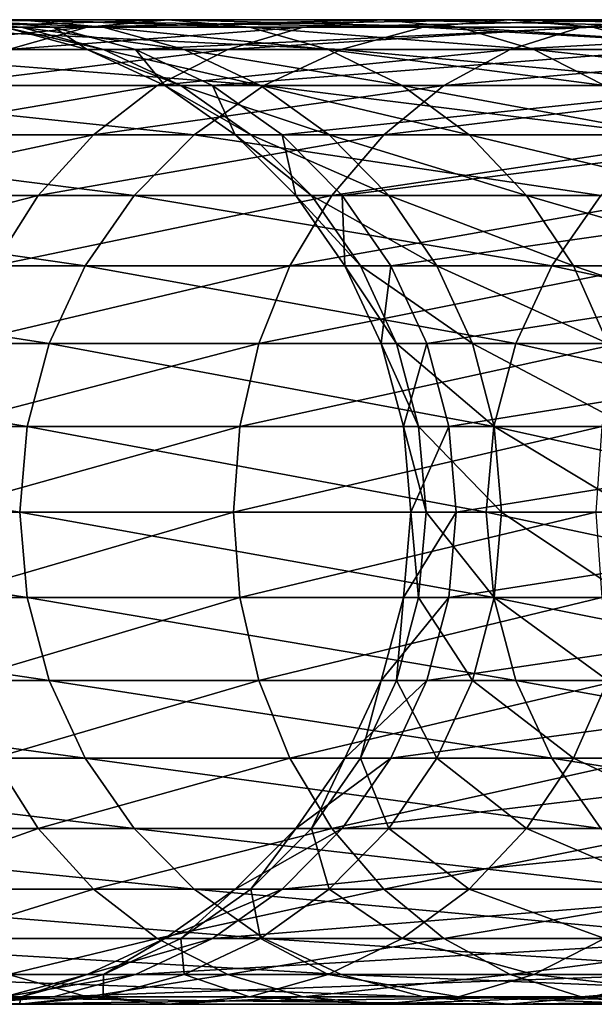
# Model space of a CAD drawing. Extents: x -190 to 120, y -292 to 68.
# Drawn here: x -182 to -174, y -7 to 7 of the extents above; entities that cross this region are included whole.
import ezdxf

# ---------------------------------------------------------------- set-up
doc = ezdxf.new("R2010")
doc.units = 0
doc.layers.add('L17', color=7, linetype='CONTINUOUS')

msp = doc.modelspace()

# ---------------------------------------------------------------- linework, layer by layer
at = {"layer": 'L17', "color": 7}
for points in [[(-185.1289, 6.577848, 312.9287), (-177.4667, 6.577848, 369.7112), (-183.9624, 6.893654, 312.7606)], [(-182.2003, 6.577848, 279.0195), (-184.3898, 6.577848, 287.3145), (-181.0798, 6.893654, 279.3851)], [(-181.0798, 6.893654, 279.3851), (-184.3898, 6.577848, 287.3145), (-183.2349, 6.893654, 287.5496)], [(-183.9624, 6.893654, 312.7606), (-176.2974, 6.893654, 369.5641), (-182.7593, 7, 312.5873)], [(-183.9624, 6.893654, 312.7606), (-177.4667, 6.577848, 369.7112), (-176.2974, 6.893654, 369.5641)], [(-183.2311, 7, 296.0115), (-183.4707, 7, 304.3129), (-182.0201, 6.893654, 296.1161)], [(-182.0201, 6.893654, 296.1161), (-183.4707, 7, 304.3129), (-182.2556, 6.893654, 304.2784)], [(-181.0798, 6.893654, 279.3851), (-183.2349, 6.893654, 287.5496), (-179.9242, 7, 279.7621)], [(-179.9242, 7, 279.7621), (-183.2349, 6.893654, 287.5496), (-182.0438, 7, 287.792)], [(-182.0438, 7, 287.792), (-183.2311, 7, 296.0115), (-180.8526, 6.893654, 288.0344)], [(-180.8526, 6.893654, 288.0344), (-183.2311, 7, 296.0115), (-182.0201, 6.893654, 296.1161)], [(-182.2556, 6.893654, 304.2784), (-182.7593, 7, 312.5873), (-181.5561, 6.893654, 312.414)], [(-182.7593, 7, 312.5873), (-176.2974, 6.893654, 369.5641), (-175.0913, 7, 369.4123)], [(-182.7593, 7, 312.5873), (-175.0913, 7, 369.4123), (-181.5561, 6.893654, 312.414)], [(-182.0201, 6.893654, 296.1161), (-182.2556, 6.893654, 304.2784), (-180.8458, 6.577848, 296.2176)], [(-180.8458, 6.577848, 296.2176), (-182.2556, 6.893654, 304.2784), (-181.0775, 6.577848, 304.2448)], [(-182.2556, 6.893654, 304.2784), (-181.5561, 6.893654, 312.414), (-181.0775, 6.577848, 304.2448)], [(-179.0764, 6.577848, 271.0293), (-182.2003, 6.577848, 279.0195), (-178.0051, 6.893654, 271.5206)], [(-178.0051, 6.893654, 271.5206), (-182.2003, 6.577848, 279.0195), (-181.0798, 6.893654, 279.3851)], [(-179.9242, 7, 279.7621), (-182.0438, 7, 287.792), (-178.7686, 6.893654, 280.1391)], [(-178.7686, 6.893654, 280.1391), (-182.0438, 7, 287.792), (-180.8526, 6.893654, 288.0344)], [(-180.8526, 6.893654, 288.0344), (-182.0201, 6.893654, 296.1161), (-179.6977, 6.577848, 288.2694)], [(-179.6977, 6.577848, 288.2694), (-182.0201, 6.893654, 296.1161), (-180.8458, 6.577848, 296.2176)], [(-181.5561, 6.893654, 312.414), (-175.0913, 7, 369.4123), (-173.8853, 6.893654, 369.2605)], [(-181.0775, 6.577848, 304.2448), (-181.5561, 6.893654, 312.414), (-180.3896, 6.577848, 312.2459)], [(-181.5561, 6.893654, 312.414), (-173.8853, 6.893654, 369.2605), (-180.3896, 6.577848, 312.2459)], [(-178.0051, 6.893654, 271.5206), (-181.0798, 6.893654, 279.3851), (-176.9002, 7, 272.0274)], [(-176.9002, 7, 272.0274), (-181.0798, 6.893654, 279.3851), (-179.9242, 7, 279.7621)], [(-178.7686, 6.893654, 280.1391), (-180.8526, 6.893654, 288.0344), (-177.6481, 6.577848, 280.5047)], [(-177.6481, 6.577848, 280.5047), (-180.8526, 6.893654, 288.0344), (-179.6977, 6.577848, 288.2694)], [(-180.3896, 6.577848, 312.2459), (-173.8853, 6.893654, 369.2605), (-172.7159, 6.577848, 369.1134)], [(-176.9002, 7, 272.0274), (-179.9242, 7, 279.7621), (-175.7953, 6.893654, 272.5341)], [(-175.7953, 6.893654, 272.5341), (-179.9242, 7, 279.7621), (-178.7686, 6.893654, 280.1391)], [(-175.0593, 6.577848, 263.4488), (-179.0764, 6.577848, 271.0293), (-174.0512, 6.893654, 264.0594)], [(-174.0512, 6.893654, 264.0594), (-179.0764, 6.577848, 271.0293), (-178.0051, 6.893654, 271.5206)], [(-175.7953, 6.893654, 272.5341), (-178.7686, 6.893654, 280.1391), (-174.724, 6.577848, 273.0254)], [(-174.724, 6.577848, 273.0254), (-178.7686, 6.893654, 280.1391), (-177.6481, 6.577848, 280.5047)], [(-174.0512, 6.893654, 264.0594), (-178.0051, 6.893654, 271.5206), (-173.0115, 7, 264.6891)], [(-173.0115, 7, 264.6891), (-178.0051, 6.893654, 271.5206), (-176.9002, 7, 272.0274)], [(-177.4667, 6.577848, 369.7112), (-170.8212, 6.577848, 426.6217), (-176.2974, 6.893654, 369.5641)], [(-173.0115, 7, 264.6891), (-176.9002, 7, 272.0274), (-171.9719, 6.893654, 265.3189)], [(-171.9719, 6.893654, 265.3189), (-176.9002, 7, 272.0274), (-175.7953, 6.893654, 272.5341)], [(-176.2974, 6.893654, 369.5641), (-169.6494, 6.893654, 426.4955), (-175.0913, 7, 369.4123)], [(-176.2974, 6.893654, 369.5641), (-170.8212, 6.577848, 426.6217), (-169.6494, 6.893654, 426.4955)], [(-171.9719, 6.893654, 265.3189), (-175.7953, 6.893654, 272.5341), (-170.9638, 6.577848, 265.9295)], [(-170.9638, 6.577848, 265.9295), (-175.7953, 6.893654, 272.5341), (-174.724, 6.577848, 273.0254)], [(-175.0913, 7, 369.4123), (-169.6494, 6.893654, 426.4955), (-168.4408, 7, 426.3653)], [(-175.0913, 7, 369.4123), (-168.4408, 7, 426.3653), (-173.8853, 6.893654, 369.2605)], [(-170.2017, 6.577848, 256.3774), (-175.0593, 6.577848, 263.4488), (-169.27, 6.893654, 257.0993)], [(-169.27, 6.893654, 257.0993), (-175.0593, 6.577848, 263.4488), (-174.0512, 6.893654, 264.0594)], [(-169.27, 6.893654, 257.0993), (-174.0512, 6.893654, 264.0594), (-168.3092, 7, 257.8438)], [(-168.3092, 7, 257.8438), (-174.0512, 6.893654, 264.0594), (-173.0115, 7, 264.6891)], [(-173.8853, 6.893654, 369.2605), (-168.4408, 7, 426.3653), (-167.2323, 6.893654, 426.2351)], [(-173.8853, 6.893654, 369.2605), (-167.2323, 6.893654, 426.2351), (-172.7159, 6.577848, 369.1134)], [(-186.2235, 6.062178, 313.0864), (-178.5639, 6.062178, 369.8493), (-185.1289, 6.577848, 312.9287)], [(-185.1289, 6.577848, 312.9287), (-178.5639, 6.062178, 369.8493), (-177.4667, 6.577848, 369.7112)], [(-180.0816, 6.062178, 270.5683), (-183.2516, 6.062178, 278.6765), (-179.0764, 6.577848, 271.0293)], [(-179.0764, 6.577848, 271.0293), (-183.2516, 6.062178, 278.6765), (-182.2003, 6.577848, 279.0195)], [(-180.8458, 6.577848, 296.2176), (-181.0775, 6.577848, 304.2448), (-179.7441, 6.062178, 296.3127)], [(-179.7441, 6.062178, 296.3127), (-181.0775, 6.577848, 304.2448), (-179.9721, 6.062178, 304.2134)], [(-181.0775, 6.577848, 304.2448), (-180.3896, 6.577848, 312.2459), (-179.9721, 6.062178, 304.2134)], [(-179.6977, 6.577848, 288.2694), (-180.8458, 6.577848, 296.2176), (-178.6141, 6.062178, 288.4899)], [(-178.6141, 6.062178, 288.4899), (-180.8458, 6.577848, 296.2176), (-179.7441, 6.062178, 296.3127)], [(-179.9721, 6.062178, 304.2134), (-180.3896, 6.577848, 312.2459), (-179.295, 6.062178, 312.0883)], [(-180.3896, 6.577848, 312.2459), (-172.7159, 6.577848, 369.1134), (-179.295, 6.062178, 312.0883)], [(-176.0052, 6.062178, 262.8759), (-180.0816, 6.062178, 270.5683), (-175.0593, 6.577848, 263.4488)], [(-175.0593, 6.577848, 263.4488), (-180.0816, 6.062178, 270.5683), (-179.0764, 6.577848, 271.0293)], [(-177.6481, 6.577848, 280.5047), (-179.6977, 6.577848, 288.2694), (-176.5968, 6.062178, 280.8477)], [(-176.5968, 6.062178, 280.8477), (-179.6977, 6.577848, 288.2694), (-178.6141, 6.062178, 288.4899)], [(-179.295, 6.062178, 312.0883), (-172.7159, 6.577848, 369.1134), (-171.6187, 6.062178, 368.9753)], [(-178.5639, 6.062178, 369.8493), (-171.9207, 6.062178, 426.7401), (-177.4667, 6.577848, 369.7112)], [(-174.724, 6.577848, 273.0254), (-177.6481, 6.577848, 280.5047), (-173.7188, 6.062178, 273.4864)], [(-173.7188, 6.062178, 273.4864), (-177.6481, 6.577848, 280.5047), (-176.5968, 6.062178, 280.8477)], [(-177.4667, 6.577848, 369.7112), (-171.9207, 6.062178, 426.7401), (-170.8212, 6.577848, 426.6217)], [(-171.0758, 6.062178, 255.7001), (-176.0052, 6.062178, 262.8759), (-170.2017, 6.577848, 256.3774)], [(-170.2017, 6.577848, 256.3774), (-176.0052, 6.062178, 262.8759), (-175.0593, 6.577848, 263.4488)], [(-170.9638, 6.577848, 265.9295), (-174.724, 6.577848, 273.0254), (-170.0179, 6.062178, 266.5024)], [(-170.0179, 6.062178, 266.5024), (-174.724, 6.577848, 273.0254), (-173.7188, 6.062178, 273.4864)], [(-187.2128, 5.362311, 313.2289), (-179.5556, 5.362311, 369.9741), (-186.2235, 6.062178, 313.0864)], [(-186.2235, 6.062178, 313.0864), (-179.5556, 5.362311, 369.9741), (-178.5639, 6.062178, 369.8493)], [(-180.9901, 5.362311, 270.1517), (-184.2018, 5.362311, 278.3664), (-180.0816, 6.062178, 270.5683)], [(-180.0816, 6.062178, 270.5683), (-184.2018, 5.362311, 278.3664), (-183.2516, 6.062178, 278.6765)], [(-176.8601, 5.362311, 262.3581), (-180.9901, 5.362311, 270.1517), (-176.0052, 6.062178, 262.8759)], [(-176.0052, 6.062178, 262.8759), (-180.9901, 5.362311, 270.1517), (-180.0816, 6.062178, 270.5683)], [(-179.7441, 6.062178, 296.3127), (-179.9721, 6.062178, 304.2134), (-178.7483, 5.362311, 296.3987)], [(-178.7483, 5.362311, 296.3987), (-179.9721, 6.062178, 304.2134), (-178.973, 5.362311, 304.1849)], [(-179.9721, 6.062178, 304.2134), (-179.295, 6.062178, 312.0883), (-178.973, 5.362311, 304.1849)], [(-178.6141, 6.062178, 288.4899), (-179.7441, 6.062178, 296.3127), (-177.6346, 5.362311, 288.6893)], [(-177.6346, 5.362311, 288.6893), (-179.7441, 6.062178, 296.3127), (-178.7483, 5.362311, 296.3987)], [(-179.5556, 5.362311, 369.9741), (-172.9145, 5.362311, 426.8472), (-178.5639, 6.062178, 369.8493)], [(-178.973, 5.362311, 304.1849), (-179.295, 6.062178, 312.0883), (-178.3057, 5.362311, 311.9458)], [(-179.295, 6.062178, 312.0883), (-171.6187, 6.062178, 368.9753), (-178.3057, 5.362311, 311.9458)], [(-176.5968, 6.062178, 280.8477), (-178.6141, 6.062178, 288.4899), (-175.6466, 5.362311, 281.1578)], [(-175.6466, 5.362311, 281.1578), (-178.6141, 6.062178, 288.4899), (-177.6346, 5.362311, 288.6893)], [(-178.5639, 6.062178, 369.8493), (-172.9145, 5.362311, 426.8472), (-171.9207, 6.062178, 426.7401)], [(-178.3057, 5.362311, 311.9458), (-171.6187, 6.062178, 368.9753), (-170.627, 5.362311, 368.8505)], [(-171.8659, 5.362311, 255.0879), (-176.8601, 5.362311, 262.3581), (-171.0758, 6.062178, 255.7001)], [(-171.0758, 6.062178, 255.7001), (-176.8601, 5.362311, 262.3581), (-176.0052, 6.062178, 262.8759)], [(-173.7188, 6.062178, 273.4864), (-176.5968, 6.062178, 280.8477), (-172.8103, 5.362311, 273.903)], [(-172.8103, 5.362311, 273.903), (-176.5968, 6.062178, 280.8477), (-175.6466, 5.362311, 281.1578)], [(-188.0668, 4.499513, 313.3519), (-180.4117, 4.499513, 370.0818), (-187.2128, 5.362311, 313.2289)], [(-187.2128, 5.362311, 313.2289), (-180.4117, 4.499513, 370.0818), (-179.5556, 5.362311, 369.9741)], [(-181.7744, 4.499513, 269.792), (-185.022, 4.499513, 278.0988), (-180.9901, 5.362311, 270.1517)], [(-180.9901, 5.362311, 270.1517), (-185.022, 4.499513, 278.0988), (-184.2018, 5.362311, 278.3664)], [(-177.5981, 4.499513, 261.911), (-181.7744, 4.499513, 269.792), (-176.8601, 5.362311, 262.3581)], [(-176.8601, 5.362311, 262.3581), (-181.7744, 4.499513, 269.792), (-180.9901, 5.362311, 270.1517)], [(-180.4117, 4.499513, 370.0818), (-173.7723, 4.499513, 426.9396), (-179.5556, 5.362311, 369.9741)], [(-179.5556, 5.362311, 369.9741), (-173.7723, 4.499513, 426.9396), (-172.9145, 5.362311, 426.8472)], [(-178.7483, 5.362311, 296.3987), (-178.973, 5.362311, 304.1849), (-177.8887, 4.499513, 296.473)], [(-177.8887, 4.499513, 296.473), (-178.973, 5.362311, 304.1849), (-178.1105, 4.499513, 304.1604)], [(-178.973, 5.362311, 304.1849), (-178.3057, 5.362311, 311.9458), (-178.1105, 4.499513, 304.1604)], [(-177.6346, 5.362311, 288.6893), (-178.7483, 5.362311, 296.3987), (-176.7891, 4.499513, 288.8613)], [(-176.7891, 4.499513, 288.8613), (-178.7483, 5.362311, 296.3987), (-177.8887, 4.499513, 296.473)], [(-178.1105, 4.499513, 304.1604), (-178.3057, 5.362311, 311.9458), (-177.4517, 4.499513, 311.8227)], [(-178.3057, 5.362311, 311.9458), (-170.627, 5.362311, 368.8505), (-177.4517, 4.499513, 311.8227)], [(-175.6466, 5.362311, 281.1578), (-177.6346, 5.362311, 288.6893), (-174.8264, 4.499513, 281.4254)], [(-174.8264, 4.499513, 281.4254), (-177.6346, 5.362311, 288.6893), (-176.7891, 4.499513, 288.8613)], [(-172.5479, 4.499513, 254.5594), (-177.5981, 4.499513, 261.911), (-171.8659, 5.362311, 255.0879)], [(-171.8659, 5.362311, 255.0879), (-177.5981, 4.499513, 261.911), (-176.8601, 5.362311, 262.3581)], [(-177.4517, 4.499513, 311.8227), (-170.627, 5.362311, 368.8505), (-169.771, 4.499513, 368.7427)], [(-172.8103, 5.362311, 273.903), (-175.6466, 5.362311, 281.1578), (-172.0261, 4.499513, 274.2627)], [(-172.0261, 4.499513, 274.2627), (-175.6466, 5.362311, 281.1578), (-174.8264, 4.499513, 281.4254)], [(-188.7595, 3.5, 313.4517), (-181.1061, 3.5, 370.1692), (-188.0668, 4.499513, 313.3519)], [(-188.0668, 4.499513, 313.3519), (-181.1061, 3.5, 370.1692), (-180.4117, 4.499513, 370.0818)], [(-182.4106, 3.5, 269.5003), (-185.6874, 3.5, 277.8817), (-181.7744, 4.499513, 269.792)], [(-181.7744, 4.499513, 269.792), (-185.6874, 3.5, 277.8817), (-185.022, 4.499513, 278.0988)], [(-178.1967, 3.5, 261.5485), (-182.4106, 3.5, 269.5003), (-177.5981, 4.499513, 261.911)], [(-177.5981, 4.499513, 261.911), (-182.4106, 3.5, 269.5003), (-181.7744, 4.499513, 269.792)], [(-181.1061, 3.5, 370.1692), (-174.4681, 3.5, 427.0146), (-180.4117, 4.499513, 370.0818)], [(-180.4117, 4.499513, 370.0818), (-174.4681, 3.5, 427.0146), (-173.7723, 4.499513, 426.9396)], [(-173.1011, 3.5, 254.1307), (-178.1967, 3.5, 261.5485), (-172.5479, 4.499513, 254.5594)], [(-172.5479, 4.499513, 254.5594), (-178.1967, 3.5, 261.5485), (-177.5981, 4.499513, 261.911)], [(-177.8887, 4.499513, 296.473), (-178.1105, 4.499513, 304.1604), (-177.1914, 3.5, 296.5332)], [(-177.1914, 3.5, 296.5332), (-178.1105, 4.499513, 304.1604), (-177.4109, 3.5, 304.1404)], [(-178.1105, 4.499513, 304.1604), (-177.4517, 4.499513, 311.8227), (-177.4109, 3.5, 304.1404)], [(-176.7891, 4.499513, 288.8613), (-177.8887, 4.499513, 296.473), (-176.1033, 3.5, 289.0009)], [(-176.1033, 3.5, 289.0009), (-177.8887, 4.499513, 296.473), (-177.1914, 3.5, 296.5332)], [(-177.4109, 3.5, 304.1404), (-177.4517, 4.499513, 311.8227), (-176.759, 3.5, 311.7229)], [(-177.4517, 4.499513, 311.8227), (-169.771, 4.499513, 368.7427), (-176.759, 3.5, 311.7229)], [(-174.8264, 4.499513, 281.4254), (-176.7891, 4.499513, 288.8613), (-174.161, 3.5, 281.6425)], [(-174.161, 3.5, 281.6425), (-176.7891, 4.499513, 288.8613), (-176.1033, 3.5, 289.0009)], [(-176.759, 3.5, 311.7229), (-169.771, 4.499513, 368.7427), (-169.0766, 3.5, 368.6554)], [(-172.0261, 4.499513, 274.2627), (-174.8264, 4.499513, 281.4254), (-171.3899, 3.5, 274.5544)], [(-171.3899, 3.5, 274.5544), (-174.8264, 4.499513, 281.4254), (-174.161, 3.5, 281.6425)], [(-174.4681, 3.5, 427.0146), (-168.8479, 3.5, 483.9695), (-173.7723, 4.499513, 426.9396)], [(-189.2699, 2.394141, 313.5252), (-181.6177, 2.394141, 370.2336), (-188.7595, 3.5, 313.4517)], [(-188.7595, 3.5, 313.4517), (-181.6177, 2.394141, 370.2336), (-181.1061, 3.5, 370.1692)], [(-178.6378, 2.394141, 261.2813), (-182.8793, 2.394141, 269.2853), (-178.1967, 3.5, 261.5485)], [(-178.1967, 3.5, 261.5485), (-182.8793, 2.394141, 269.2853), (-182.4106, 3.5, 269.5003)], [(-181.6177, 2.394141, 370.2336), (-174.9808, 2.394141, 427.0698), (-181.1061, 3.5, 370.1692)], [(-181.1061, 3.5, 370.1692), (-174.9808, 2.394141, 427.0698), (-174.4681, 3.5, 427.0146)], [(-173.5088, 2.394141, 253.8149), (-178.6378, 2.394141, 261.2813), (-173.1011, 3.5, 254.1307)], [(-173.1011, 3.5, 254.1307), (-178.6378, 2.394141, 261.2813), (-178.1967, 3.5, 261.5485)], [(-177.1914, 3.5, 296.5332), (-177.4109, 3.5, 304.1404), (-176.6776, 2.394141, 296.5775)], [(-176.6776, 2.394141, 296.5775), (-177.4109, 3.5, 304.1404), (-176.8955, 2.394141, 304.1258)], [(-177.4109, 3.5, 304.1404), (-176.759, 3.5, 311.7229), (-176.8955, 2.394141, 304.1258)], [(-176.1033, 3.5, 289.0009), (-177.1914, 3.5, 296.5332), (-175.598, 2.394141, 289.1037)], [(-175.598, 2.394141, 289.1037), (-177.1914, 3.5, 296.5332), (-176.6776, 2.394141, 296.5775)], [(-176.8955, 2.394141, 304.1258), (-176.759, 3.5, 311.7229), (-176.2486, 2.394141, 311.6494)], [(-176.759, 3.5, 311.7229), (-169.0766, 3.5, 368.6554), (-176.2486, 2.394141, 311.6494)], [(-176.2486, 2.394141, 311.6494), (-169.0766, 3.5, 368.6554), (-168.565, 2.394141, 368.591)], [(-174.161, 3.5, 281.6425), (-176.1033, 3.5, 289.0009), (-173.6708, 2.394141, 281.8024)], [(-173.6708, 2.394141, 281.8024), (-176.1033, 3.5, 289.0009), (-175.598, 2.394141, 289.1037)], [(-174.9808, 2.394141, 427.0698), (-169.3615, 2.394141, 484.0156), (-174.4681, 3.5, 427.0146)], [(-174.4681, 3.5, 427.0146), (-169.3615, 2.394141, 484.0156), (-168.8479, 3.5, 483.9695)], [(-171.3899, 3.5, 274.5544), (-174.161, 3.5, 281.6425), (-170.9212, 2.394141, 274.7694)], [(-170.9212, 2.394141, 274.7694), (-174.161, 3.5, 281.6425), (-173.6708, 2.394141, 281.8024)], [(-189.5825, 1.215537, 313.5702), (-181.931, 1.215537, 370.273), (-189.2699, 2.394141, 313.5252)], [(-189.2699, 2.394141, 313.5252), (-181.931, 1.215537, 370.273), (-181.6177, 2.394141, 370.2336)], [(-178.9079, 1.215537, 261.1177), (-183.1664, 1.215537, 269.1537), (-178.6378, 2.394141, 261.2813)], [(-178.6378, 2.394141, 261.2813), (-183.1664, 1.215537, 269.1537), (-182.8793, 2.394141, 269.2853)], [(-181.931, 1.215537, 370.273), (-175.2948, 1.215537, 427.1036), (-181.6177, 2.394141, 370.2336)], [(-181.6177, 2.394141, 370.2336), (-175.2948, 1.215537, 427.1036), (-174.9808, 2.394141, 427.0698)], [(-173.7584, 1.215537, 253.6215), (-178.9079, 1.215537, 261.1177), (-173.5088, 2.394141, 253.8149)], [(-173.5088, 2.394141, 253.8149), (-178.9079, 1.215537, 261.1177), (-178.6378, 2.394141, 261.2813)], [(-176.6776, 2.394141, 296.5775), (-176.8955, 2.394141, 304.1258), (-176.363, 1.215537, 296.6047)], [(-176.363, 1.215537, 296.6047), (-176.8955, 2.394141, 304.1258), (-176.5798, 1.215537, 304.1168)], [(-176.8955, 2.394141, 304.1258), (-176.2486, 2.394141, 311.6494), (-176.5798, 1.215537, 304.1168)], [(-175.598, 2.394141, 289.1037), (-176.6776, 2.394141, 296.5775), (-175.2886, 1.215537, 289.1667)], [(-175.2886, 1.215537, 289.1667), (-176.6776, 2.394141, 296.5775), (-176.363, 1.215537, 296.6047)], [(-176.5798, 1.215537, 304.1168), (-176.2486, 2.394141, 311.6494), (-175.936, 1.215537, 311.6044)], [(-176.2486, 2.394141, 311.6494), (-168.565, 2.394141, 368.591), (-175.936, 1.215537, 311.6044)], [(-175.936, 1.215537, 311.6044), (-168.565, 2.394141, 368.591), (-168.2516, 1.215537, 368.5516)], [(-173.6708, 2.394141, 281.8024), (-175.598, 2.394141, 289.1037), (-173.3705, 1.215537, 281.9004)], [(-173.3705, 1.215537, 281.9004), (-175.598, 2.394141, 289.1037), (-175.2886, 1.215537, 289.1667)], [(-175.2948, 1.215537, 427.1036), (-169.676, 1.215537, 484.0437), (-174.9808, 2.394141, 427.0698)], [(-174.9808, 2.394141, 427.0698), (-169.676, 1.215537, 484.0437), (-169.3615, 2.394141, 484.0156)], [(-189.6877, 0, 313.5854), (-182.0365, 0, 370.2863), (-189.5825, 1.215537, 313.5702)], [(-189.5825, 1.215537, 313.5702), (-182.0365, 0, 370.2863), (-181.931, 1.215537, 370.273)], [(-178.9989, 0, 261.0626), (-183.263, 0, 269.1093), (-178.9079, 1.215537, 261.1177)], [(-178.9079, 1.215537, 261.1177), (-183.263, 0, 269.1093), (-183.1664, 1.215537, 269.1537)], [(-182.0365, 0, 370.2863), (-175.4006, 0, 427.115), (-181.931, 1.215537, 370.273)], [(-181.931, 1.215537, 370.273), (-175.4006, 0, 427.115), (-175.2948, 1.215537, 427.1036)], [(-173.8425, 0, 253.5563), (-178.9989, 0, 261.0626), (-173.7584, 1.215537, 253.6215)], [(-173.7584, 1.215537, 253.6215), (-178.9989, 0, 261.0626), (-178.9079, 1.215537, 261.1177)], [(-176.363, 1.215537, 296.6047), (-176.5798, 1.215537, 304.1168), (-176.2571, 0, 296.6139)], [(-176.2571, 0, 296.6139), (-176.5798, 1.215537, 304.1168), (-176.4735, 0, 304.1138)], [(-176.5798, 1.215537, 304.1168), (-175.936, 1.215537, 311.6044), (-176.4735, 0, 304.1138)], [(-176.4735, 0, 304.1138), (-175.936, 1.215537, 311.6044), (-175.8308, 0, 311.5892)], [(-175.2886, 1.215537, 289.1667), (-176.363, 1.215537, 296.6047), (-175.1844, 0, 289.1879)], [(-175.1844, 0, 289.1879), (-176.363, 1.215537, 296.6047), (-176.2571, 0, 296.6139)], [(-175.936, 1.215537, 311.6044), (-168.2516, 1.215537, 368.5516), (-175.8308, 0, 311.5892)], [(-175.8308, 0, 311.5892), (-168.2516, 1.215537, 368.5516), (-168.1461, 0, 368.5383)], [(-175.4006, 0, 427.115), (-169.7819, 0, 484.0533), (-175.2948, 1.215537, 427.1036)], [(-175.2948, 1.215537, 427.1036), (-169.7819, 0, 484.0533), (-169.676, 1.215537, 484.0437)], [(-173.3705, 1.215537, 281.9004), (-175.2886, 1.215537, 289.1667), (-173.2695, 0, 281.9334)], [(-173.2695, 0, 281.9334), (-175.2886, 1.215537, 289.1667), (-175.1844, 0, 289.1879)], [(-189.5825, -1.215537, 313.5702), (-181.931, -1.215537, 370.273), (-189.6877, 0, 313.5854)], [(-189.6877, 0, 313.5854), (-181.931, -1.215537, 370.273), (-182.0365, 0, 370.2863)], [(-178.9989, 0, 261.0626), (-183.1664, -1.215537, 269.1537), (-183.263, 0, 269.1093)], [(-178.9079, -1.215537, 261.1177), (-183.1664, -1.215537, 269.1537), (-178.9989, 0, 261.0626)], [(-181.931, -1.215537, 370.273), (-175.2948, -1.215537, 427.1036), (-182.0365, 0, 370.2863)], [(-182.0365, 0, 370.2863), (-175.2948, -1.215537, 427.1036), (-175.4006, 0, 427.115)], [(-173.8425, 0, 253.5563), (-178.9079, -1.215537, 261.1177), (-178.9989, 0, 261.0626)], [(-173.7584, -1.215537, 253.6215), (-178.9079, -1.215537, 261.1177), (-173.8425, 0, 253.5563)], [(-176.363, -1.215537, 296.6047), (-176.4735, 0, 304.1138), (-176.5798, -1.215537, 304.1168)], [(-176.4735, 0, 304.1138), (-175.8308, 0, 311.5892), (-176.5798, -1.215537, 304.1168)], [(-176.5798, -1.215537, 304.1168), (-175.8308, 0, 311.5892), (-175.936, -1.215537, 311.6044)], [(-176.2571, 0, 296.6139), (-176.4735, 0, 304.1138), (-176.363, -1.215537, 296.6047)], [(-175.2886, -1.215537, 289.1667), (-176.2571, 0, 296.6139), (-176.363, -1.215537, 296.6047)], [(-175.1844, 0, 289.1879), (-176.2571, 0, 296.6139), (-175.2886, -1.215537, 289.1667)], [(-175.8308, 0, 311.5892), (-168.1461, 0, 368.5383), (-175.936, -1.215537, 311.6044)], [(-175.936, -1.215537, 311.6044), (-168.1461, 0, 368.5383), (-168.2516, -1.215537, 368.5516)], [(-175.2948, -1.215537, 427.1036), (-169.676, -1.215537, 484.0437), (-175.4006, 0, 427.115)], [(-175.4006, 0, 427.115), (-169.676, -1.215537, 484.0437), (-169.7819, 0, 484.0533)], [(-173.3705, -1.215537, 281.9004), (-175.1844, 0, 289.1879), (-175.2886, -1.215537, 289.1667)], [(-173.2695, 0, 281.9334), (-175.1844, 0, 289.1879), (-173.3705, -1.215537, 281.9004)], [(-189.2699, -2.394141, 313.5252), (-181.6177, -2.394141, 370.2336), (-189.5825, -1.215537, 313.5702)], [(-189.5825, -1.215537, 313.5702), (-181.6177, -2.394141, 370.2336), (-181.931, -1.215537, 370.273)], [(-178.9079, -1.215537, 261.1177), (-182.8793, -2.394141, 269.2853), (-183.1664, -1.215537, 269.1537)], [(-178.6378, -2.394141, 261.2813), (-182.8793, -2.394141, 269.2853), (-178.9079, -1.215537, 261.1177)], [(-181.6177, -2.394141, 370.2336), (-174.9808, -2.394141, 427.0698), (-181.931, -1.215537, 370.273)], [(-181.931, -1.215537, 370.273), (-174.9808, -2.394141, 427.0698), (-175.2948, -1.215537, 427.1036)], [(-173.7584, -1.215537, 253.6215), (-178.6378, -2.394141, 261.2813), (-178.9079, -1.215537, 261.1177)], [(-173.5088, -2.394141, 253.8149), (-178.6378, -2.394141, 261.2813), (-173.7584, -1.215537, 253.6215)], [(-176.6776, -2.394141, 296.5775), (-176.5798, -1.215537, 304.1168), (-176.8955, -2.394141, 304.1258)], [(-176.5798, -1.215537, 304.1168), (-175.936, -1.215537, 311.6044), (-176.8955, -2.394141, 304.1258)], [(-176.8955, -2.394141, 304.1258), (-175.936, -1.215537, 311.6044), (-176.2486, -2.394141, 311.6494)], [(-175.598, -2.394141, 289.1037), (-176.363, -1.215537, 296.6047), (-176.6776, -2.394141, 296.5775)], [(-176.363, -1.215537, 296.6047), (-176.5798, -1.215537, 304.1168), (-176.6776, -2.394141, 296.5775)], [(-175.2886, -1.215537, 289.1667), (-176.363, -1.215537, 296.6047), (-175.598, -2.394141, 289.1037)], [(-175.936, -1.215537, 311.6044), (-168.2516, -1.215537, 368.5516), (-176.2486, -2.394141, 311.6494)], [(-176.2486, -2.394141, 311.6494), (-168.2516, -1.215537, 368.5516), (-168.565, -2.394141, 368.591)], [(-173.6708, -2.394141, 281.8024), (-175.2886, -1.215537, 289.1667), (-175.598, -2.394141, 289.1037)], [(-174.9808, -2.394141, 427.0698), (-169.3615, -2.394141, 484.0156), (-175.2948, -1.215537, 427.1036)], [(-175.2948, -1.215537, 427.1036), (-169.3615, -2.394141, 484.0156), (-169.676, -1.215537, 484.0437)], [(-173.3705, -1.215537, 281.9004), (-175.2886, -1.215537, 289.1667), (-173.6708, -2.394141, 281.8024)], [(-188.7595, -3.5, 313.4517), (-181.1061, -3.5, 370.1692), (-189.2699, -2.394141, 313.5252)], [(-189.2699, -2.394141, 313.5252), (-181.1061, -3.5, 370.1692), (-181.6177, -2.394141, 370.2336)], [(-178.6378, -2.394141, 261.2813), (-182.4106, -3.5, 269.5003), (-182.8793, -2.394141, 269.2853)], [(-178.1967, -3.5, 261.5485), (-182.4106, -3.5, 269.5003), (-178.6378, -2.394141, 261.2813)], [(-181.1061, -3.5, 370.1692), (-174.4681, -3.5, 427.0146), (-181.6177, -2.394141, 370.2336)], [(-181.6177, -2.394141, 370.2336), (-174.4681, -3.5, 427.0146), (-174.9808, -2.394141, 427.0698)], [(-173.5088, -2.394141, 253.8149), (-178.1967, -3.5, 261.5485), (-178.6378, -2.394141, 261.2813)], [(-173.1011, -3.5, 254.1307), (-178.1967, -3.5, 261.5485), (-173.5088, -2.394141, 253.8149)], [(-177.1914, -3.5, 296.5332), (-176.8955, -2.394141, 304.1258), (-177.4109, -3.5, 304.1404)], [(-176.8955, -2.394141, 304.1258), (-176.2486, -2.394141, 311.6494), (-177.4109, -3.5, 304.1404)], [(-177.4109, -3.5, 304.1404), (-176.2486, -2.394141, 311.6494), (-176.759, -3.5, 311.7229)], [(-176.1033, -3.5, 289.0009), (-176.6776, -2.394141, 296.5775), (-177.1914, -3.5, 296.5332)], [(-176.6776, -2.394141, 296.5775), (-176.8955, -2.394141, 304.1258), (-177.1914, -3.5, 296.5332)], [(-176.2486, -2.394141, 311.6494), (-168.565, -2.394141, 368.591), (-176.759, -3.5, 311.7229)], [(-176.759, -3.5, 311.7229), (-168.565, -2.394141, 368.591), (-169.0766, -3.5, 368.6554)], [(-175.598, -2.394141, 289.1037), (-176.6776, -2.394141, 296.5775), (-176.1033, -3.5, 289.0009)], [(-174.161, -3.5, 281.6425), (-175.598, -2.394141, 289.1037), (-176.1033, -3.5, 289.0009)], [(-173.6708, -2.394141, 281.8024), (-175.598, -2.394141, 289.1037), (-174.161, -3.5, 281.6425)], [(-174.4681, -3.5, 427.0146), (-168.8479, -3.5, 483.9695), (-174.9808, -2.394141, 427.0698)], [(-174.9808, -2.394141, 427.0698), (-168.8479, -3.5, 483.9695), (-169.3615, -2.394141, 484.0156)], [(-171.3899, -3.5, 274.5544), (-173.6708, -2.394141, 281.8024), (-174.161, -3.5, 281.6425)], [(-188.0668, -4.499513, 313.3519), (-180.4117, -4.499513, 370.0818), (-188.7595, -3.5, 313.4517)], [(-188.7595, -3.5, 313.4517), (-180.4117, -4.499513, 370.0818), (-181.1061, -3.5, 370.1692)], [(-181.7744, -4.499513, 269.792), (-185.022, -4.499513, 278.0988), (-182.4106, -3.5, 269.5003)], [(-178.1967, -3.5, 261.5485), (-181.7744, -4.499513, 269.792), (-182.4106, -3.5, 269.5003)], [(-177.5981, -4.499513, 261.911), (-181.7744, -4.499513, 269.792), (-178.1967, -3.5, 261.5485)], [(-180.4117, -4.499513, 370.0818), (-173.7723, -4.499513, 426.9396), (-181.1061, -3.5, 370.1692)], [(-181.1061, -3.5, 370.1692), (-173.7723, -4.499513, 426.9396), (-174.4681, -3.5, 427.0146)], [(-173.1011, -3.5, 254.1307), (-177.5981, -4.499513, 261.911), (-178.1967, -3.5, 261.5485)], [(-177.8887, -4.499513, 296.473), (-177.4109, -3.5, 304.1404), (-178.1105, -4.499513, 304.1604)], [(-177.4109, -3.5, 304.1404), (-176.759, -3.5, 311.7229), (-178.1105, -4.499513, 304.1604)], [(-178.1105, -4.499513, 304.1604), (-176.759, -3.5, 311.7229), (-177.4517, -4.499513, 311.8227)], [(-176.7891, -4.499513, 288.8613), (-177.1914, -3.5, 296.5332), (-177.8887, -4.499513, 296.473)], [(-177.1914, -3.5, 296.5332), (-177.4109, -3.5, 304.1404), (-177.8887, -4.499513, 296.473)], [(-172.5479, -4.499513, 254.5594), (-177.5981, -4.499513, 261.911), (-173.1011, -3.5, 254.1307)], [(-176.759, -3.5, 311.7229), (-169.0766, -3.5, 368.6554), (-177.4517, -4.499513, 311.8227)], [(-177.4517, -4.499513, 311.8227), (-169.0766, -3.5, 368.6554), (-169.771, -4.499513, 368.7427)], [(-176.1033, -3.5, 289.0009), (-177.1914, -3.5, 296.5332), (-176.7891, -4.499513, 288.8613)], [(-174.8264, -4.499513, 281.4254), (-176.1033, -3.5, 289.0009), (-176.7891, -4.499513, 288.8613)], [(-174.161, -3.5, 281.6425), (-176.1033, -3.5, 289.0009), (-174.8264, -4.499513, 281.4254)], [(-172.0261, -4.499513, 274.2627), (-174.161, -3.5, 281.6425), (-174.8264, -4.499513, 281.4254)], [(-173.7723, -4.499513, 426.9396), (-168.1508, -4.499513, 483.907), (-174.4681, -3.5, 427.0146)], [(-174.4681, -3.5, 427.0146), (-168.1508, -4.499513, 483.907), (-168.8479, -3.5, 483.9695)], [(-171.3899, -3.5, 274.5544), (-174.161, -3.5, 281.6425), (-172.0261, -4.499513, 274.2627)], [(-187.2128, -5.362311, 313.2289), (-179.5556, -5.362311, 369.9741), (-188.0668, -4.499513, 313.3519)], [(-188.0668, -4.499513, 313.3519), (-179.5556, -5.362311, 369.9741), (-180.4117, -4.499513, 370.0818)], [(-181.7744, -4.499513, 269.792), (-184.2018, -5.362311, 278.3664), (-185.022, -4.499513, 278.0988)], [(-180.9901, -5.362311, 270.1517), (-184.2018, -5.362311, 278.3664), (-181.7744, -4.499513, 269.792)], [(-177.5981, -4.499513, 261.911), (-180.9901, -5.362311, 270.1517), (-181.7744, -4.499513, 269.792)], [(-176.8601, -5.362311, 262.3581), (-180.9901, -5.362311, 270.1517), (-177.5981, -4.499513, 261.911)], [(-179.5556, -5.362311, 369.9741), (-172.9145, -5.362311, 426.8472), (-180.4117, -4.499513, 370.0818)], [(-180.4117, -4.499513, 370.0818), (-172.9145, -5.362311, 426.8472), (-173.7723, -4.499513, 426.9396)], [(-178.7483, -5.362311, 296.3987), (-178.1105, -4.499513, 304.1604), (-178.973, -5.362311, 304.1849)], [(-178.1105, -4.499513, 304.1604), (-177.4517, -4.499513, 311.8227), (-178.973, -5.362311, 304.1849)], [(-178.973, -5.362311, 304.1849), (-177.4517, -4.499513, 311.8227), (-178.3057, -5.362311, 311.9458)], [(-177.6346, -5.362311, 288.6893), (-177.8887, -4.499513, 296.473), (-178.7483, -5.362311, 296.3987)], [(-177.8887, -4.499513, 296.473), (-178.1105, -4.499513, 304.1604), (-178.7483, -5.362311, 296.3987)], [(-177.4517, -4.499513, 311.8227), (-169.771, -4.499513, 368.7427), (-178.3057, -5.362311, 311.9458)], [(-178.3057, -5.362311, 311.9458), (-169.771, -4.499513, 368.7427), (-170.627, -5.362311, 368.8505)], [(-176.7891, -4.499513, 288.8613), (-177.8887, -4.499513, 296.473), (-177.6346, -5.362311, 288.6893)], [(-175.6466, -5.362311, 281.1578), (-176.7891, -4.499513, 288.8613), (-177.6346, -5.362311, 288.6893)], [(-172.5479, -4.499513, 254.5594), (-176.8601, -5.362311, 262.3581), (-177.5981, -4.499513, 261.911)], [(-171.8659, -5.362311, 255.0879), (-176.8601, -5.362311, 262.3581), (-172.5479, -4.499513, 254.5594)], [(-174.8264, -4.499513, 281.4254), (-176.7891, -4.499513, 288.8613), (-175.6466, -5.362311, 281.1578)], [(-172.8103, -5.362311, 273.903), (-174.8264, -4.499513, 281.4254), (-175.6466, -5.362311, 281.1578)], [(-172.0261, -4.499513, 274.2627), (-174.8264, -4.499513, 281.4254), (-172.8103, -5.362311, 273.903)], [(-186.2235, -6.062178, 313.0864), (-178.5639, -6.062178, 369.8493), (-187.2128, -5.362311, 313.2289)], [(-187.2128, -5.362311, 313.2289), (-178.5639, -6.062178, 369.8493), (-179.5556, -5.362311, 369.9741)], [(-180.9901, -5.362311, 270.1517), (-183.2516, -6.062178, 278.6765), (-184.2018, -5.362311, 278.3664)], [(-180.0816, -6.062178, 270.5683), (-183.2516, -6.062178, 278.6765), (-180.9901, -5.362311, 270.1517)], [(-176.8601, -5.362311, 262.3581), (-180.0816, -6.062178, 270.5683), (-180.9901, -5.362311, 270.1517)], [(-176.0052, -6.062178, 262.8759), (-180.0816, -6.062178, 270.5683), (-176.8601, -5.362311, 262.3581)], [(-179.7441, -6.062178, 296.3127), (-178.973, -5.362311, 304.1849), (-179.9721, -6.062178, 304.2134)], [(-178.973, -5.362311, 304.1849), (-178.3057, -5.362311, 311.9458), (-179.9721, -6.062178, 304.2134)], [(-179.9721, -6.062178, 304.2134), (-178.3057, -5.362311, 311.9458), (-179.295, -6.062178, 312.0883)], [(-178.6141, -6.062178, 288.4899), (-178.7483, -5.362311, 296.3987), (-179.7441, -6.062178, 296.3127)], [(-178.7483, -5.362311, 296.3987), (-178.973, -5.362311, 304.1849), (-179.7441, -6.062178, 296.3127)], [(-178.5639, -6.062178, 369.8493), (-171.9207, -6.062178, 426.7401), (-179.5556, -5.362311, 369.9741)], [(-179.5556, -5.362311, 369.9741), (-171.9207, -6.062178, 426.7401), (-172.9145, -5.362311, 426.8472)], [(-178.3057, -5.362311, 311.9458), (-170.627, -5.362311, 368.8505), (-179.295, -6.062178, 312.0883)], [(-179.295, -6.062178, 312.0883), (-170.627, -5.362311, 368.8505), (-171.6187, -6.062178, 368.9753)], [(-177.6346, -5.362311, 288.6893), (-178.7483, -5.362311, 296.3987), (-178.6141, -6.062178, 288.4899)], [(-176.5968, -6.062178, 280.8477), (-177.6346, -5.362311, 288.6893), (-178.6141, -6.062178, 288.4899)], [(-175.6466, -5.362311, 281.1578), (-177.6346, -5.362311, 288.6893), (-176.5968, -6.062178, 280.8477)], [(-171.8659, -5.362311, 255.0879), (-176.0052, -6.062178, 262.8759), (-176.8601, -5.362311, 262.3581)], [(-173.7188, -6.062178, 273.4864), (-175.6466, -5.362311, 281.1578), (-176.5968, -6.062178, 280.8477)], [(-171.0758, -6.062178, 255.7001), (-176.0052, -6.062178, 262.8759), (-171.8659, -5.362311, 255.0879)], [(-172.8103, -5.362311, 273.903), (-175.6466, -5.362311, 281.1578), (-173.7188, -6.062178, 273.4864)], [(-185.1289, -6.577848, 312.9287), (-177.4667, -6.577848, 369.7112), (-186.2235, -6.062178, 313.0864)], [(-186.2235, -6.062178, 313.0864), (-177.4667, -6.577848, 369.7112), (-178.5639, -6.062178, 369.8493)], [(-180.0816, -6.062178, 270.5683), (-182.2003, -6.577848, 279.0195), (-183.2516, -6.062178, 278.6765)], [(-179.0764, -6.577848, 271.0293), (-182.2003, -6.577848, 279.0195), (-180.0816, -6.062178, 270.5683)], [(-180.8458, -6.577848, 296.2176), (-179.9721, -6.062178, 304.2134), (-181.0775, -6.577848, 304.2448)], [(-179.9721, -6.062178, 304.2134), (-179.295, -6.062178, 312.0883), (-181.0775, -6.577848, 304.2448)], [(-181.0775, -6.577848, 304.2448), (-179.295, -6.062178, 312.0883), (-180.3896, -6.577848, 312.2459)], [(-179.6977, -6.577848, 288.2694), (-179.7441, -6.062178, 296.3127), (-180.8458, -6.577848, 296.2176)], [(-179.7441, -6.062178, 296.3127), (-179.9721, -6.062178, 304.2134), (-180.8458, -6.577848, 296.2176)], [(-179.295, -6.062178, 312.0883), (-171.6187, -6.062178, 368.9753), (-180.3896, -6.577848, 312.2459)], [(-180.3896, -6.577848, 312.2459), (-171.6187, -6.062178, 368.9753), (-172.7159, -6.577848, 369.1134)], [(-176.0052, -6.062178, 262.8759), (-179.0764, -6.577848, 271.0293), (-180.0816, -6.062178, 270.5683)], [(-178.6141, -6.062178, 288.4899), (-179.7441, -6.062178, 296.3127), (-179.6977, -6.577848, 288.2694)], [(-177.6481, -6.577848, 280.5047), (-178.6141, -6.062178, 288.4899), (-179.6977, -6.577848, 288.2694)], [(-175.0593, -6.577848, 263.4488), (-179.0764, -6.577848, 271.0293), (-176.0052, -6.062178, 262.8759)], [(-176.5968, -6.062178, 280.8477), (-178.6141, -6.062178, 288.4899), (-177.6481, -6.577848, 280.5047)], [(-177.4667, -6.577848, 369.7112), (-170.8212, -6.577848, 426.6217), (-178.5639, -6.062178, 369.8493)], [(-178.5639, -6.062178, 369.8493), (-170.8212, -6.577848, 426.6217), (-171.9207, -6.062178, 426.7401)], [(-174.724, -6.577848, 273.0254), (-176.5968, -6.062178, 280.8477), (-177.6481, -6.577848, 280.5047)], [(-173.7188, -6.062178, 273.4864), (-176.5968, -6.062178, 280.8477), (-174.724, -6.577848, 273.0254)], [(-171.0758, -6.062178, 255.7001), (-175.0593, -6.577848, 263.4488), (-176.0052, -6.062178, 262.8759)], [(-170.2017, -6.577848, 256.3774), (-175.0593, -6.577848, 263.4488), (-171.0758, -6.062178, 255.7001)], [(-170.9638, -6.577848, 265.9295), (-173.7188, -6.062178, 273.4864), (-174.724, -6.577848, 273.0254)], [(-183.9624, -6.893654, 312.7606), (-176.2974, -6.893654, 369.5641), (-185.1289, -6.577848, 312.9287)], [(-185.1289, -6.577848, 312.9287), (-176.2974, -6.893654, 369.5641), (-177.4667, -6.577848, 369.7112)], [(-181.0798, -6.893654, 279.3851), (-183.2349, -6.893654, 287.5496), (-182.2003, -6.577848, 279.0195)], [(-182.0201, -6.893654, 296.1161), (-181.0775, -6.577848, 304.2448), (-182.2556, -6.893654, 304.2784)], [(-181.0775, -6.577848, 304.2448), (-180.3896, -6.577848, 312.2459), (-182.2556, -6.893654, 304.2784)], [(-182.2556, -6.893654, 304.2784), (-180.3896, -6.577848, 312.2459), (-181.5561, -6.893654, 312.414)], [(-179.0764, -6.577848, 271.0293), (-181.0798, -6.893654, 279.3851), (-182.2003, -6.577848, 279.0195)], [(-180.8526, -6.893654, 288.0344), (-180.8458, -6.577848, 296.2176), (-182.0201, -6.893654, 296.1161)], [(-180.8458, -6.577848, 296.2176), (-181.0775, -6.577848, 304.2448), (-182.0201, -6.893654, 296.1161)], [(-180.3896, -6.577848, 312.2459), (-172.7159, -6.577848, 369.1134), (-181.5561, -6.893654, 312.414)], [(-181.5561, -6.893654, 312.414), (-172.7159, -6.577848, 369.1134), (-173.8853, -6.893654, 369.2605)], [(-178.0051, -6.893654, 271.5206), (-181.0798, -6.893654, 279.3851), (-179.0764, -6.577848, 271.0293)], [(-178.7686, -6.893654, 280.1391), (-179.6977, -6.577848, 288.2694), (-180.8526, -6.893654, 288.0344)], [(-179.6977, -6.577848, 288.2694), (-180.8458, -6.577848, 296.2176), (-180.8526, -6.893654, 288.0344)], [(-177.6481, -6.577848, 280.5047), (-179.6977, -6.577848, 288.2694), (-178.7686, -6.893654, 280.1391)], [(-175.0593, -6.577848, 263.4488), (-178.0051, -6.893654, 271.5206), (-179.0764, -6.577848, 271.0293)], [(-175.7953, -6.893654, 272.5341), (-177.6481, -6.577848, 280.5047), (-178.7686, -6.893654, 280.1391)], [(-174.0512, -6.893654, 264.0594), (-178.0051, -6.893654, 271.5206), (-175.0593, -6.577848, 263.4488)], [(-174.724, -6.577848, 273.0254), (-177.6481, -6.577848, 280.5047), (-175.7953, -6.893654, 272.5341)], [(-176.2974, -6.893654, 369.5641), (-169.6494, -6.893654, 426.4955), (-177.4667, -6.577848, 369.7112)], [(-177.4667, -6.577848, 369.7112), (-169.6494, -6.893654, 426.4955), (-170.8212, -6.577848, 426.6217)], [(-171.9719, -6.893654, 265.3189), (-174.724, -6.577848, 273.0254), (-175.7953, -6.893654, 272.5341)], [(-170.2017, -6.577848, 256.3774), (-174.0512, -6.893654, 264.0594), (-175.0593, -6.577848, 263.4488)], [(-170.9638, -6.577848, 265.9295), (-174.724, -6.577848, 273.0254), (-171.9719, -6.893654, 265.3189)], [(-169.27, -6.893654, 257.0993), (-174.0512, -6.893654, 264.0594), (-170.2017, -6.577848, 256.3774)], [(-172.7159, -6.577848, 369.1134), (-166.0605, -6.577848, 426.1089), (-173.8853, -6.893654, 369.2605)], [(-173.8853, -6.893654, 369.2605), (-166.0605, -6.577848, 426.1089), (-167.2323, -6.893654, 426.2351)], [(-182.7593, -7, 312.5873), (-175.0913, -7, 369.4123), (-183.9624, -6.893654, 312.7606)], [(-183.9624, -6.893654, 312.7606), (-175.0913, -7, 369.4123), (-176.2974, -6.893654, 369.5641)], [(-182.2556, -6.893654, 304.2784), (-181.5561, -6.893654, 312.414), (-183.4707, -7, 304.3129)], [(-183.4707, -7, 304.3129), (-181.5561, -6.893654, 312.414), (-182.7593, -7, 312.5873)], [(-181.0798, -6.893654, 279.3851), (-182.0438, -7, 287.792), (-183.2349, -6.893654, 287.5496)], [(-182.0438, -7, 287.792), (-182.0201, -6.893654, 296.1161), (-183.2311, -7, 296.0115)], [(-182.0201, -6.893654, 296.1161), (-182.2556, -6.893654, 304.2784), (-183.2311, -7, 296.0115)], [(-181.5561, -6.893654, 312.414), (-173.8853, -6.893654, 369.2605), (-182.7593, -7, 312.5873)], [(-182.7593, -7, 312.5873), (-173.8853, -6.893654, 369.2605), (-175.0913, -7, 369.4123)], [(-179.9242, -7, 279.7621), (-180.8526, -6.893654, 288.0344), (-182.0438, -7, 287.792)], [(-179.9242, -7, 279.7621), (-182.0438, -7, 287.792), (-181.0798, -6.893654, 279.3851)], [(-180.8526, -6.893654, 288.0344), (-182.0201, -6.893654, 296.1161), (-182.0438, -7, 287.792)], [(-178.0051, -6.893654, 271.5206), (-179.9242, -7, 279.7621), (-181.0798, -6.893654, 279.3851)], [(-178.7686, -6.893654, 280.1391), (-180.8526, -6.893654, 288.0344), (-179.9242, -7, 279.7621)], [(-176.9002, -7, 272.0274), (-178.7686, -6.893654, 280.1391), (-179.9242, -7, 279.7621)], [(-176.9002, -7, 272.0274), (-179.9242, -7, 279.7621), (-178.0051, -6.893654, 271.5206)], [(-175.7953, -6.893654, 272.5341), (-178.7686, -6.893654, 280.1391), (-176.9002, -7, 272.0274)], [(-174.0512, -6.893654, 264.0594), (-176.9002, -7, 272.0274), (-178.0051, -6.893654, 271.5206)], [(-173.0115, -7, 264.6891), (-175.7953, -6.893654, 272.5341), (-176.9002, -7, 272.0274)], [(-173.0115, -7, 264.6891), (-176.9002, -7, 272.0274), (-174.0512, -6.893654, 264.0594)], [(-175.0913, -7, 369.4123), (-168.4408, -7, 426.3653), (-176.2974, -6.893654, 369.5641)], [(-176.2974, -6.893654, 369.5641), (-168.4408, -7, 426.3653), (-169.6494, -6.893654, 426.4955)], [(-171.9719, -6.893654, 265.3189), (-175.7953, -6.893654, 272.5341), (-173.0115, -7, 264.6891)], [(-173.8853, -6.893654, 369.2605), (-167.2323, -6.893654, 426.2351), (-175.0913, -7, 369.4123)], [(-175.0913, -7, 369.4123), (-167.2323, -6.893654, 426.2351), (-168.4408, -7, 426.3653)], [(-169.27, -6.893654, 257.0993), (-173.0115, -7, 264.6891), (-174.0512, -6.893654, 264.0594)]]:
    msp.add_3dface(points, dxfattribs=at)

doc.saveas('drawing.dxf')
